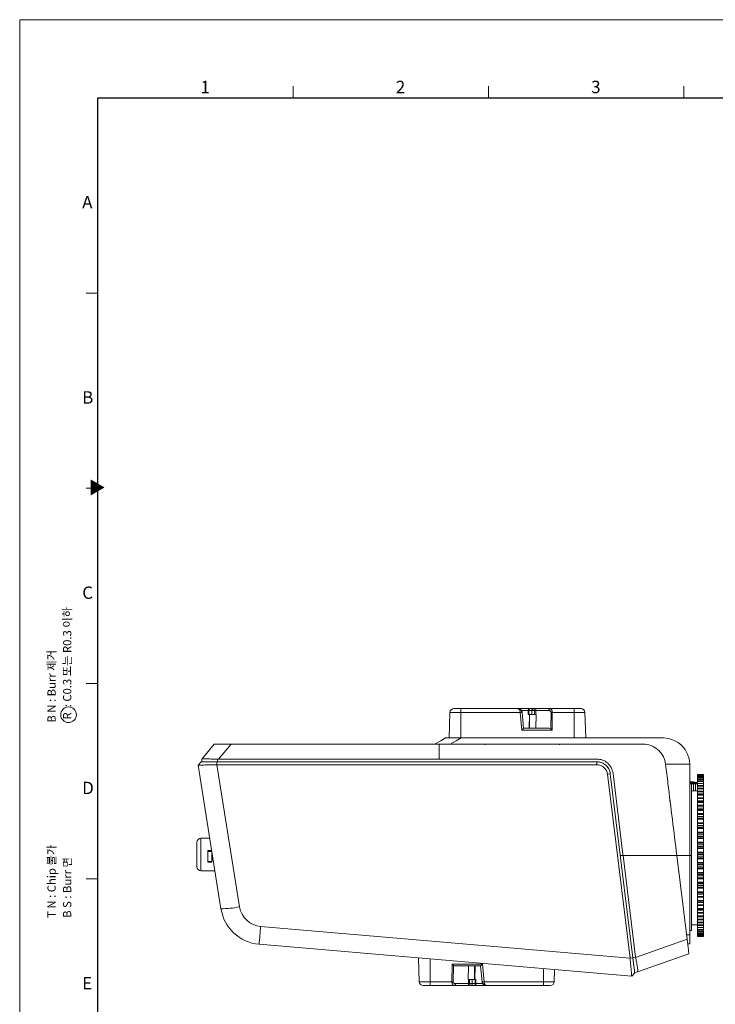
# Model space of a CAD drawing. Units: millimetres. Extents: x 0 to 594, y 0 to 420.
# Drawn here: x 0 to 178, y 168 to 420 of the extents above; entities that cross this region are included whole.
import ezdxf

# ---------------------------------------------------------------- set-up
doc = ezdxf.new("R2010")
doc.units = ezdxf.units.MM
doc.styles.add('SLDTEXTSTYLE0', font='TXT', dxfattribs={"width": 0.7})
doc.styles.add('SLDTEXTSTYLE1', font='TXT', dxfattribs={"width": 0.7, "bigfont": 'bigfont'})
doc.styles.add('SLDTEXTSTYLE2', font='TXT', dxfattribs={"width": 0.633333, "bigfont": 'bigfont'})
doc.styles.add('SLDTEXTSTYLE5', font='TXT', dxfattribs={"width": 0.64, "bigfont": 'bigfont'})
doc.styles.add('SLDTEXTSTYLE9', font='TXT', dxfattribs={"width": 0.638462, "bigfont": 'bigfont'})

msp = doc.modelspace()

# ---------------------------------------------------------------- linework, layer by layer
at = {"color": 7, "linetype": 'Continuous', "lineweight": 0}
for p, q in [((0, 420), (593.9, 419.9)), ((0, 0), (0, 419.9)), ((70, 403), (70, 400)), ((120, 403), (120, 400)), ((170, 403), (170, 400)), ((17, 350), (20, 350)), ((17, 300), (20, 300)), ((17, 250), (20, 250)), ((17, 200), (20, 200))]:
    msp.add_line(p, q, dxfattribs=at)
at = {"color": 7, "linetype": 'Continuous', "lineweight": 30}
for p, q in [((20, 10), (20, 400)), ((20, 400), (584, 400))]:
    msp.add_line(p, q, dxfattribs=at)
at = {"color": 7, "linetype": 'Continuous', "lineweight": 15}
for p, q in [((109.911, 236.077), (110.139, 242.612)), ((112.911, 242.612), (110.139, 242.612)), ((112.911, 243.577), (112.911, 242.612)), ((127.488, 243.577), (112.911, 243.577)), ((112.911, 242.612), (112.911, 236.077)), ((128.109, 242.612), (112.911, 242.612)), ((127.573, 243.577), (128.047, 243.577)), ((128.047, 243.577), (130.667, 243.577)), ((128.543, 238.094), (128.109, 242.612)), ((128.997, 238.577), (128.605, 242.661)), ((130.167, 243.077), (130.167, 242.077)), ((130.167, 242.077), (130.345, 242.077)), ((130.345, 243.077), (130.345, 242.077)), ((130.345, 243.077), (131.111, 243.077)), ((130.345, 242.077), (131.111, 242.077)), ((130.495, 242.077), (130.416, 238.577)), ((130.528, 242.077), (130.528, 238.577)), ((130.667, 243.577), (131.433, 243.577)), ((131.111, 243.077), (131.816, 243.077)), ((131.111, 242.077), (131.111, 243.077)), ((131.111, 242.077), (131.816, 242.077)), ((131.433, 243.577), (132.064, 243.577)), ((131.816, 243.077), (131.816, 242.077)), ((131.816, 243.077), (132.126, 243.077)), ((131.816, 242.077), (132.103, 242.077)), ((132.064, 243.577), (135.756, 243.577)), ((132.101, 238.577), (132.18, 242.077)), ((132.103, 242.077), (132.126, 243.077)), ((132.103, 242.077), (132.18, 242.077)), ((132.126, 243.077), (132.126, 243.094)), ((132.126, 243.094), (135.435, 243.094)), ((135.827, 243.559), (135.633, 243.543)), ((135.756, 243.577), (135.829, 243.559)), ((135.756, 243.577), (141.911, 243.577)), ((136.004, 242.612), (135.951, 238.411)), ((136.325, 242.612), (136.268, 238.094)), ((136.325, 242.612), (141.911, 242.612)), ((141.911, 243.577), (141.911, 242.612)), ((141.911, 242.612), (141.911, 236.077)), ((141.911, 242.612), (144.683, 242.612)), ((144.683, 242.612), (144.911, 236.077)), ((136.268, 238.094), (128.543, 238.094)), ((135.517, 238.577), (128.997, 238.577)), ((112.244, 236.077), (112.911, 236.077)), ((112.982, 236.077), (164.761, 236.077)), ((46.613, 230.678), (49.801, 234.477)), ((49.801, 234.477), (54.104, 234.477)), ((54.104, 234.477), (50.915, 230.676)), ((54.104, 234.477), (107.411, 234.477)), ((107.411, 230.676), (107.411, 234.477)), ((116.714, 234.452), (116.664, 234.403)), ((116.726, 234.451), (116.798, 234.477)), ((135.714, 234.452), (135.664, 234.403)), ((135.726, 234.451), (135.798, 234.477)), ((138.226, 234.477), (138.207, 234.471)), ((46.445, 229.977), (45.693, 229.137)), ((46.611, 229.977), (46.611, 230.676)), ((46.611, 229.977), (50.5, 229.977)), ((50.5, 229.977), (50.5, 229.217)), ((50.5, 229.977), (147.71, 229.977)), ((50.611, 230.666), (50.611, 229.977)), ((50.915, 230.676), (107.411, 230.676)), ((107.411, 230.676), (147.71, 230.675)), ((147.71, 229.977), (147.71, 229.217)), ((51.523, 192.324), (45.693, 229.137)), ((50.5, 229.217), (56.264, 192.824)), ((147.71, 229.217), (50.5, 229.217)), ((151.879, 226.988), (154.428, 206.23)), ((165.344, 229.327), (171.511, 229.327)), ((171.511, 229.327), (171.511, 205.977)), ((151.184, 226.903), (150.469, 226.776)), ((156.255, 179.655), (150.469, 226.776)), ((151.184, 226.903), (156.97, 179.783)), ((171.858, 224.827), (171.511, 224.827)), ((171.968, 224.778), (171.858, 224.827)), ((171.896, 224.827), (172.024, 224.827)), ((172.344, 224.778), (171.968, 224.778)), ((172.024, 224.827), (172.096, 224.827)), ((172.096, 224.827), (172.096, 224.778)), ((172.096, 224.827), (172.102, 224.827)), ((172.102, 224.827), (172.233, 224.827)), ((172.233, 224.827), (172.344, 224.778)), ((172.233, 224.827), (172.519, 224.827)), ((173.311, 224.427), (173.311, 224.6)), ((175.011, 226.727), (173.511, 226.727)), ((173.511, 226.727), (173.511, 226.721)), ((173.511, 226.721), (175.011, 226.721)), ((173.511, 226.62), (173.511, 226.721)), ((175.011, 226.62), (173.511, 226.62)), ((173.511, 226.618), (173.511, 226.62)), ((175.011, 226.618), (173.511, 226.618)), ((173.511, 226.618), (173.511, 226.497)), ((173.511, 226.497), (175.011, 226.497)), ((173.511, 226.369), (173.511, 226.497)), ((173.511, 226.369), (175.011, 226.369)), ((173.511, 226.197), (173.511, 226.369)), ((175.011, 226.197), (173.511, 226.197)), ((173.511, 226.19), (173.511, 226.197)), ((175.011, 226.19), (173.511, 226.19)), ((173.511, 226.19), (173.511, 225.949)), ((173.511, 225.949), (175.011, 225.949)), ((173.511, 225.797), (173.511, 225.949)), ((173.511, 225.797), (175.011, 225.797)), ((173.511, 225.461), (173.511, 225.797)), ((175.011, 225.461), (173.511, 225.461)), ((173.511, 225.442), (173.511, 225.461)), ((175.011, 225.442), (173.511, 225.442)), ((173.511, 225.442), (173.511, 225.086)), ((173.511, 225.086), (175.011, 225.086)), ((173.511, 224.912), (173.511, 225.086)), ((173.511, 224.912), (175.011, 224.912)), ((173.511, 224.422), (173.511, 224.912)), ((175.011, 224.422), (173.511, 224.422)), ((173.511, 224.388), (173.511, 224.422)), ((175.011, 226.721), (175.011, 226.727)), ((175.011, 226.62), (175.011, 226.721)), ((175.011, 226.618), (175.011, 226.62)), ((175.011, 226.497), (175.011, 226.618)), ((175.011, 226.369), (175.011, 226.497)), ((175.011, 226.369), (175.011, 226.197)), ((175.011, 226.19), (175.011, 226.197)), ((175.011, 225.949), (175.011, 226.19)), ((175.011, 225.797), (175.011, 225.949)), ((175.011, 225.797), (175.011, 225.461)), ((175.011, 225.442), (175.011, 225.461)), ((175.011, 225.086), (175.011, 225.442)), ((175.011, 224.912), (175.011, 225.086)), ((175.011, 224.912), (175.011, 224.422)), ((175.011, 224.388), (175.011, 224.422)), ((171.511, 224.327), (172.011, 224.327)), ((172.011, 205.977), (172.011, 224.327)), ((172.511, 224.327), (172.011, 224.327)), ((173.511, 222.527), (172.011, 222.527)), ((172.511, 222.527), (172.511, 224.327)), ((172.511, 224.327), (173.011, 224.327)), ((173.011, 224.327), (173.011, 222.527)), ((175.011, 224.388), (173.511, 224.388)), ((173.511, 224.388), (173.511, 223.922)), ((173.511, 223.922), (175.011, 223.922)), ((173.511, 223.728), (173.511, 223.922)), ((173.511, 223.728), (175.011, 223.728)), ((173.511, 223.198), (173.511, 223.728)), ((175.011, 223.198), (173.511, 223.198)), ((173.511, 223.097), (173.511, 223.198)), ((175.011, 223.097), (173.511, 223.097)), ((173.511, 223.043), (173.511, 223.097)), ((175.011, 223.043), (173.511, 223.043)), ((173.511, 223.043), (173.511, 222.475)), ((173.511, 222.475), (175.011, 222.475)), ((173.511, 222.265), (173.511, 222.475)), ((173.511, 222.265), (175.011, 222.265)), ((173.511, 221.724), (173.511, 222.265)), ((175.011, 223.922), (175.011, 224.388)), ((175.011, 223.728), (175.011, 223.922)), ((175.011, 223.728), (175.011, 223.198)), ((175.011, 223.198), (175.011, 223.097)), ((175.011, 223.043), (175.011, 223.097)), ((175.011, 222.475), (175.011, 223.043)), ((175.011, 222.265), (175.011, 222.475)), ((175.011, 222.265), (175.011, 221.724)), ((166.411, 220.645), (166.411, 219.727)), ((175.011, 221.724), (173.511, 221.724)), ((173.511, 221.505), (173.511, 221.724)), ((175.011, 221.506), (173.511, 221.506)), ((173.511, 221.43), (173.511, 221.506)), ((175.011, 221.43), (173.511, 221.43)), ((173.511, 221.43), (173.511, 220.768)), ((173.511, 220.768), (175.011, 220.768)), ((173.511, 220.545), (173.511, 220.768)), ((173.511, 220.545), (175.011, 220.545)), ((173.511, 220.002), (173.511, 220.545)), ((175.011, 220.002), (173.511, 220.002)), ((173.511, 219.693), (173.511, 220.002)), ((173.511, 219.693), (175.011, 219.693)), ((173.511, 219.675), (173.511, 219.693)), ((175.011, 219.675), (173.511, 219.675)), ((173.511, 219.572), (173.511, 219.675)), ((175.011, 219.572), (173.511, 219.572)), ((173.511, 219.572), (173.511, 218.827)), ((175.011, 221.724), (175.011, 221.506)), ((175.011, 221.43), (175.011, 221.506)), ((175.011, 220.768), (175.011, 221.43)), ((175.011, 220.545), (175.011, 220.768)), ((175.011, 220.545), (175.011, 220.002)), ((175.011, 220.002), (175.011, 219.693)), ((175.011, 219.693), (175.011, 219.675)), ((175.011, 219.572), (175.011, 219.675)), ((175.011, 218.827), (175.011, 219.572)), ((173.511, 218.827), (175.011, 218.827)), ((173.511, 218.595), (173.511, 218.827)), ((173.511, 218.595), (175.011, 218.595)), ((173.511, 218.058), (173.511, 218.595)), ((175.011, 218.058), (173.511, 218.058)), ((173.511, 217.715), (173.511, 218.058)), ((173.511, 217.715), (175.011, 217.715)), ((173.511, 217.63), (173.511, 217.715)), ((175.011, 217.63), (173.511, 217.63)), ((173.511, 217.5), (173.511, 217.63)), ((175.011, 217.5), (173.511, 217.5)), ((173.511, 217.5), (173.511, 216.684)), ((175.011, 218.595), (175.011, 218.827)), ((175.011, 218.595), (175.011, 218.058)), ((175.011, 218.058), (175.011, 217.715)), ((175.011, 217.715), (175.011, 217.63)), ((175.011, 217.5), (175.011, 217.63)), ((175.011, 216.684), (175.011, 217.5)), ((173.511, 216.684), (175.011, 216.684)), ((173.511, 216.446), (173.511, 216.684)), ((173.511, 216.446), (175.011, 216.446)), ((173.511, 215.924), (173.511, 216.446)), ((175.011, 215.924), (173.511, 215.924)), ((173.511, 215.552), (173.511, 215.924)), ((173.511, 215.552), (175.011, 215.552)), ((173.511, 215.401), (173.511, 215.552)), ((175.011, 215.401), (173.511, 215.401)), ((173.511, 215.247), (173.511, 215.401)), ((175.011, 215.247), (173.511, 215.247)), ((173.511, 215.247), (173.511, 214.372)), ((173.511, 214.372), (175.011, 214.372)), ((173.511, 214.131), (173.511, 214.372)), ((175.011, 216.446), (175.011, 216.684)), ((175.011, 216.446), (175.011, 215.924)), ((175.011, 215.924), (175.011, 215.552)), ((175.011, 215.552), (175.011, 215.401)), ((175.011, 215.247), (175.011, 215.401)), ((175.011, 214.372), (175.011, 215.247)), ((175.011, 214.131), (175.011, 214.372)), ((173.511, 214.131), (175.011, 214.131)), ((173.511, 213.633), (173.511, 214.131)), ((175.011, 213.633), (173.511, 213.633)), ((173.511, 213.239), (173.511, 213.633)), ((173.511, 213.239), (175.011, 213.239)), ((173.511, 213.023), (173.511, 213.239)), ((175.011, 213.023), (173.511, 213.023)), ((173.511, 212.847), (173.511, 213.023)), ((175.011, 212.847), (173.511, 212.847)), ((173.511, 212.847), (173.511, 211.927)), ((173.511, 211.927), (175.011, 211.927)), ((173.511, 211.689), (173.511, 211.927)), ((175.011, 214.131), (175.011, 213.633)), ((175.011, 213.633), (175.011, 213.239)), ((175.011, 213.239), (175.011, 213.023)), ((175.011, 212.847), (175.011, 213.023)), ((175.011, 211.927), (175.011, 212.847)), ((175.011, 211.689), (175.011, 211.927)), ((48.664, 210.377), (46.383, 210.377)), ((173.511, 211.689), (175.011, 211.689)), ((173.511, 211.221), (173.511, 211.689)), ((175.011, 211.221), (173.511, 211.221)), ((173.511, 210.81), (173.511, 211.221)), ((173.511, 210.81), (175.011, 210.81)), ((173.511, 210.534), (173.511, 210.81)), ((175.011, 210.534), (173.511, 210.534)), ((173.511, 210.339), (173.511, 210.534)), ((175.011, 210.339), (173.511, 210.339)), ((173.511, 210.339), (173.511, 209.389)), ((173.511, 209.389), (175.011, 209.389)), ((173.511, 209.156), (173.511, 209.389)), ((175.011, 211.689), (175.011, 211.221)), ((175.011, 211.221), (175.011, 210.81)), ((175.011, 210.81), (175.011, 210.534)), ((175.011, 210.339), (175.011, 210.534)), ((175.011, 209.389), (175.011, 210.339)), ((175.011, 209.156), (175.011, 209.389)), ((49.163, 207.227), (48.183, 207.227)), ((48.183, 207.027), (48.183, 207.227)), ((48.183, 207.027), (49.183, 207.027)), ((48.183, 204.427), (48.183, 207.027)), ((49.183, 204.427), (49.183, 207.027)), ((173.511, 209.156), (175.011, 209.156)), ((173.511, 208.727), (173.511, 209.156)), ((175.011, 208.727), (173.511, 208.727)), ((173.511, 208.306), (173.511, 208.727)), ((173.511, 208.306), (175.011, 208.306)), ((173.511, 207.973), (173.511, 208.306)), ((175.011, 207.973), (173.511, 207.973)), ((173.511, 207.762), (173.511, 207.973)), ((175.011, 207.762), (173.511, 207.762)), ((173.511, 207.762), (173.511, 206.797)), ((173.511, 206.573), (173.511, 206.797)), ((173.511, 206.797), (175.011, 206.797)), ((175.011, 209.156), (175.011, 208.727)), ((175.011, 208.727), (175.011, 208.306)), ((175.011, 208.306), (175.011, 207.973)), ((175.011, 207.762), (175.011, 207.973)), ((175.011, 206.797), (175.011, 207.762)), ((175.011, 206.573), (175.011, 206.797)), ((49.183, 204.427), (48.183, 204.427)), ((48.183, 204.427), (48.183, 204.227)), ((49.258, 206.627), (49.183, 206.627)), ((49.183, 204.827), (49.543, 204.827)), ((49.183, 204.227), (49.183, 204.427)), ((153.753, 205.977), (154.459, 205.977)), ((154.428, 206.23), (154.459, 205.977)), ((157.651, 179.936), (154.453, 205.977)), ((154.459, 205.977), (168.211, 205.977)), ((170.845, 184.523), (168.211, 205.977)), ((171.511, 205.977), (168.211, 205.977)), ((171.511, 205.977), (171.511, 185.678)), ((171.511, 205.977), (172.011, 205.977)), ((172.011, 186.727), (172.011, 205.977)), ((173.511, 206.573), (175.011, 206.573)), ((173.511, 206.189), (173.511, 206.573)), ((175.011, 206.189), (173.511, 206.189)), ((173.511, 205.765), (173.511, 206.189)), ((173.511, 205.765), (175.011, 205.765)), ((173.511, 205.381), (173.511, 205.765)), ((173.511, 205.157), (173.511, 205.381)), ((175.011, 205.381), (173.511, 205.381)), ((175.011, 205.157), (173.511, 205.157)), ((173.511, 205.157), (173.511, 204.192)), ((175.011, 206.573), (175.011, 206.189)), ((175.011, 206.189), (175.011, 205.765)), ((175.011, 205.765), (175.011, 205.381)), ((175.011, 205.157), (175.011, 205.381)), ((175.011, 204.192), (175.011, 205.157)), ((46.383, 202.077), (49.979, 202.077)), ((48.183, 204.227), (49.183, 204.227)), ((173.511, 204.192), (175.011, 204.192)), ((173.511, 203.981), (173.511, 204.192)), ((173.511, 203.981), (175.011, 203.981)), ((173.511, 203.648), (173.511, 203.981)), ((175.011, 203.648), (173.511, 203.648)), ((173.511, 203.227), (173.511, 203.648)), ((173.511, 203.227), (175.011, 203.227)), ((173.511, 202.798), (173.511, 203.227)), ((175.011, 202.798), (173.511, 202.798)), ((173.511, 202.564), (173.511, 202.798)), ((175.011, 202.564), (173.511, 202.564)), ((173.511, 202.564), (173.511, 201.615)), ((175.011, 203.981), (175.011, 204.192)), ((175.011, 203.981), (175.011, 203.648)), ((175.011, 203.648), (175.011, 203.227)), ((175.011, 203.227), (175.011, 202.798)), ((175.011, 202.564), (175.011, 202.798)), ((175.011, 201.615), (175.011, 202.564)), ((173.511, 201.615), (175.011, 201.615)), ((173.511, 201.42), (173.511, 201.615)), ((173.511, 201.42), (175.011, 201.42)), ((173.511, 201.143), (173.511, 201.42)), ((175.011, 201.143), (173.511, 201.143)), ((173.511, 200.732), (173.511, 201.143)), ((173.511, 200.732), (175.011, 200.732)), ((173.511, 200.265), (173.511, 200.732)), ((175.011, 200.265), (173.511, 200.265)), ((173.511, 200.026), (173.511, 200.265)), ((175.011, 200.026), (173.511, 200.026)), ((173.511, 200.026), (173.511, 199.107)), ((175.011, 201.42), (175.011, 201.615)), ((175.011, 201.42), (175.011, 201.143)), ((175.011, 201.143), (175.011, 200.732)), ((175.011, 200.732), (175.011, 200.265)), ((175.011, 200.026), (175.011, 200.265)), ((175.011, 199.107), (175.011, 200.026)), ((173.511, 199.107), (175.011, 199.107)), ((173.511, 198.931), (173.511, 199.107)), ((173.511, 198.931), (175.011, 198.931)), ((173.511, 198.715), (173.511, 198.931)), ((175.011, 198.715), (173.511, 198.715)), ((173.511, 198.321), (173.511, 198.715)), ((173.511, 198.321), (175.011, 198.321)), ((173.511, 197.822), (173.511, 198.321)), ((175.011, 197.822), (173.511, 197.822)), ((173.511, 197.582), (173.511, 197.822)), ((175.011, 197.582), (173.511, 197.582)), ((173.511, 197.582), (173.511, 196.707)), ((173.511, 196.707), (175.011, 196.707)), ((173.511, 196.553), (173.511, 196.707)), ((175.011, 198.931), (175.011, 199.107)), ((175.011, 198.931), (175.011, 198.715)), ((175.011, 198.715), (175.011, 198.321)), ((175.011, 198.321), (175.011, 197.822)), ((175.011, 197.582), (175.011, 197.822)), ((175.011, 196.707), (175.011, 197.582)), ((175.011, 196.553), (175.011, 196.707)), ((173.511, 196.553), (175.011, 196.553)), ((173.511, 196.401), (173.511, 196.553)), ((175.011, 196.401), (173.511, 196.401)), ((173.511, 196.03), (173.511, 196.401)), ((173.511, 196.03), (175.011, 196.03)), ((173.511, 195.508), (173.511, 196.03)), ((175.011, 195.508), (173.511, 195.508)), ((173.511, 195.27), (173.511, 195.508)), ((175.011, 195.27), (173.511, 195.27)), ((173.511, 195.27), (173.511, 194.453)), ((173.511, 194.453), (175.011, 194.453)), ((173.511, 194.324), (173.511, 194.453)), ((173.511, 194.324), (175.011, 194.324)), ((173.511, 194.239), (173.511, 194.324)), ((175.011, 194.239), (173.511, 194.239)), ((173.511, 193.895), (173.511, 194.239)), ((175.011, 196.553), (175.011, 196.401)), ((175.011, 196.401), (175.011, 196.03)), ((175.011, 196.03), (175.011, 195.508)), ((175.011, 195.27), (175.011, 195.508)), ((175.011, 194.453), (175.011, 195.27)), ((175.011, 194.324), (175.011, 194.453)), ((175.011, 194.324), (175.011, 194.239)), ((175.011, 194.239), (175.011, 193.895)), ((173.511, 193.895), (175.011, 193.895)), ((173.511, 193.359), (173.511, 193.895)), ((175.011, 193.359), (173.511, 193.359)), ((173.511, 193.126), (173.511, 193.359)), ((175.011, 193.126), (173.511, 193.126)), ((173.511, 193.126), (173.511, 192.381)), ((173.511, 192.381), (175.011, 192.381)), ((173.511, 192.278), (173.511, 192.381)), ((173.511, 192.278), (175.011, 192.278)), ((173.511, 192.261), (173.511, 192.278)), ((175.011, 192.261), (173.511, 192.261)), ((173.511, 191.952), (173.511, 192.261)), ((173.511, 191.952), (175.011, 191.952)), ((173.511, 191.409), (173.511, 191.952)), ((175.011, 193.895), (175.011, 193.359)), ((175.011, 193.126), (175.011, 193.359)), ((175.011, 192.381), (175.011, 193.126)), ((175.011, 192.278), (175.011, 192.381)), ((175.011, 192.278), (175.011, 192.261)), ((175.011, 192.261), (175.011, 191.952)), ((175.011, 191.952), (175.011, 191.409)), ((175.011, 191.409), (173.511, 191.409)), ((173.511, 191.186), (173.511, 191.409)), ((175.011, 191.186), (173.511, 191.186)), ((173.511, 191.186), (173.511, 190.524)), ((173.511, 190.524), (175.011, 190.524)), ((173.511, 190.447), (173.511, 190.524)), ((173.511, 190.229), (173.511, 190.449)), ((173.511, 190.447), (175.011, 190.447)), ((173.511, 190.229), (175.011, 190.229)), ((173.511, 189.689), (173.511, 190.229)), ((175.011, 189.689), (173.511, 189.689)), ((173.511, 189.478), (173.511, 189.689)), ((175.011, 189.478), (173.511, 189.478)), ((173.511, 189.478), (173.511, 188.91)), ((175.011, 191.186), (175.011, 191.409)), ((175.011, 190.524), (175.011, 191.186)), ((175.011, 190.447), (175.011, 190.524)), ((175.011, 190.447), (175.011, 190.229)), ((175.011, 190.229), (175.011, 189.689)), ((175.011, 189.478), (175.011, 189.689)), ((175.011, 188.91), (175.011, 189.478)), ((61.677, 187.784), (156.255, 179.655)), ((171.511, 186.727), (172.011, 186.727)), ((172.011, 188.227), (173.511, 188.227)), ((173.511, 188.91), (175.011, 188.91)), ((173.511, 188.857), (173.511, 188.91)), ((173.511, 188.857), (175.011, 188.857)), ((173.511, 188.755), (173.511, 188.857)), ((173.511, 188.755), (175.011, 188.755)), ((173.511, 188.225), (173.511, 188.755)), ((175.011, 188.225), (173.511, 188.225)), ((173.511, 188.031), (173.511, 188.225)), ((175.011, 188.031), (173.511, 188.031)), ((173.511, 188.031), (173.511, 187.566)), ((173.511, 187.566), (175.011, 187.566)), ((173.511, 187.532), (173.511, 187.566)), ((173.511, 187.532), (175.011, 187.532)), ((173.511, 187.042), (173.511, 187.532)), ((175.011, 187.042), (173.511, 187.042)), ((173.511, 186.867), (173.511, 187.042)), ((175.011, 186.867), (173.511, 186.867)), ((173.511, 186.867), (173.511, 186.511)), ((175.011, 188.857), (175.011, 188.91)), ((175.011, 188.857), (175.011, 188.755)), ((175.011, 188.755), (175.011, 188.225)), ((175.011, 188.031), (175.011, 188.225)), ((175.011, 187.566), (175.011, 188.031)), ((175.011, 187.532), (175.011, 187.566)), ((175.011, 187.532), (175.011, 187.042)), ((175.011, 186.867), (175.011, 187.042)), ((175.011, 186.511), (175.011, 186.867)), ((157.66, 179.88), (170.845, 184.523)), ((170.704, 185.678), (171.511, 185.678)), ((171.511, 183.309), (171.511, 185.678)), ((173.511, 186.511), (175.011, 186.511)), ((173.511, 186.493), (173.511, 186.511)), ((173.511, 186.493), (175.011, 186.493)), ((173.511, 186.157), (173.511, 186.493)), ((175.011, 186.157), (173.511, 186.157)), ((173.511, 186.004), (173.511, 186.157)), ((175.011, 186.004), (173.511, 186.004)), ((173.511, 186.004), (173.511, 185.764)), ((173.511, 185.764), (175.011, 185.764)), ((173.511, 185.756), (173.511, 185.764)), ((173.511, 185.756), (175.011, 185.756)), ((173.511, 185.585), (173.511, 185.756)), ((175.011, 185.585), (173.511, 185.585)), ((173.511, 185.457), (173.511, 185.585)), ((175.011, 185.457), (173.511, 185.457)), ((173.511, 185.457), (173.511, 185.335)), ((173.511, 185.335), (175.011, 185.335)), ((173.511, 185.334), (173.511, 185.335)), ((173.511, 185.334), (175.011, 185.334)), ((173.511, 185.232), (173.511, 185.334)), ((175.011, 185.232), (173.511, 185.232)), ((173.511, 185.232), (173.511, 185.227)), ((173.511, 185.227), (175.011, 185.227)), ((175.011, 186.493), (175.011, 186.511)), ((175.011, 186.493), (175.011, 186.157)), ((175.011, 186.004), (175.011, 186.157)), ((175.011, 185.764), (175.011, 186.004)), ((175.011, 185.756), (175.011, 185.764)), ((175.011, 185.756), (175.011, 185.585)), ((175.011, 185.457), (175.011, 185.585)), ((175.011, 185.335), (175.011, 185.457)), ((175.011, 185.334), (175.011, 185.335)), ((175.011, 185.232), (175.011, 185.334)), ((175.011, 185.227), (175.011, 185.232)), ((156.666, 175.054), (61.266, 183.253)), ((171.511, 183.309), (170.994, 183.309)), ((102.288, 173.642), (102.075, 179.746)), ((156.255, 179.655), (156.97, 179.783)), ((156.966, 179.815), (157.651, 179.936)), ((171.301, 180.809), (158.119, 176.167)), ((110.645, 173.642), (110.703, 178.159)), ((110.703, 178.159), (118.428, 178.159)), ((110.967, 173.642), (111.02, 177.842)), ((111.454, 177.677), (117.974, 177.677)), ((114.87, 177.677), (114.791, 174.177)), ((116.443, 174.177), (116.443, 177.677)), ((116.476, 174.177), (116.555, 177.677)), ((117.974, 177.677), (118.366, 173.593)), ((118.428, 178.159), (118.862, 173.642)), ((136.94, 176.749), (136.832, 173.642)), ((114.868, 174.177), (114.791, 174.177)), ((114.868, 174.177), (114.845, 173.177)), ((115.155, 174.177), (114.868, 174.177)), ((115.155, 173.177), (115.155, 174.177)), ((115.86, 174.177), (115.155, 174.177)), ((115.86, 174.177), (115.86, 173.177)), ((116.626, 174.177), (115.86, 174.177)), ((116.626, 173.177), (116.626, 174.177)), ((116.804, 174.177), (116.626, 174.177)), ((116.804, 173.177), (116.804, 174.177)), ((156.666, 175.054), (157.446, 175.9)), ((158.114, 176.165), (157.429, 176.044)), ((158.119, 176.167), (158.114, 176.165)), ((105.06, 173.642), (102.288, 173.642)), ((110.645, 173.642), (105.06, 173.642)), ((105.06, 172.677), (105.06, 173.642)), ((111.215, 172.677), (105.06, 172.677)), ((111.215, 172.677), (111.142, 172.695)), ((111.144, 172.694), (111.338, 172.711)), ((114.907, 172.677), (111.215, 172.677)), ((114.845, 173.159), (111.536, 173.159)), ((114.845, 173.177), (114.845, 173.159)), ((115.155, 173.177), (114.845, 173.177)), ((115.538, 172.677), (114.907, 172.677)), ((115.86, 173.177), (115.155, 173.177)), ((116.304, 172.677), (115.538, 172.677)), ((116.626, 173.177), (115.86, 173.177)), ((118.924, 172.677), (116.304, 172.677)), ((118.862, 173.642), (134.06, 173.642)), ((119.397, 172.677), (118.924, 172.677)), ((119.483, 172.677), (134.06, 172.677)), ((134.06, 173.642), (136.832, 173.642)), ((134.06, 172.677), (134.06, 173.642))]:
    msp.add_line(p, q, dxfattribs=at)
at = {"color": 8, "linetype": 'Continuous', "lineweight": 15}
for p, q in [((128.434, 243.094), (130.173, 243.094)), ((130.167, 243.077), (130.345, 243.077)), ((173.233, 224.698), (171.511, 224.698)), ((172.328, 224.6), (171.511, 224.6)), ((173.311, 224.427), (171.511, 224.427)), ((172.024, 224.778), (172.024, 224.827)), ((172.102, 224.778), (172.102, 224.827)), ((173.311, 224.6), (172.328, 224.6)), ((46.383, 210.377), (46.383, 206.227)), ((46.383, 206.227), (46.383, 202.077)), ((105.06, 173.642), (105.06, 179.489)), ((134.06, 173.642), (134.06, 176.997)), ((116.804, 173.177), (116.626, 173.177)), ((118.536, 173.159), (116.798, 173.159))]:
    msp.add_line(p, q, dxfattribs=at)
at = {"color": 7, "linetype": 'Continuous', "lineweight": 15, "flags": 128}
for points in [[(131.111, 243.077), (131.117, 243.174), (131.136, 243.268), (131.165, 243.355), (131.205, 243.43), (131.254, 243.493), (131.31, 243.539), (131.37, 243.567), (131.433, 243.577)], [(135.435, 243.094), (135.443, 243.189), (135.463, 243.28), (135.493, 243.364), (135.533, 243.436), (135.581, 243.496), (135.636, 243.54), (135.695, 243.568), (135.756, 243.577)], [(106.211, 234.477), (107.763, 235.373), (108.982, 236.077)], [(110.211, 234.477), (111.763, 235.373), (112.982, 236.077)], [(46.611, 230.676), (46.612, 230.676), (46.613, 230.678)], [(170.845, 184.523), (170.936, 183.782), (171.023, 183.079), (171.102, 182.437), (171.17, 181.878), (171.226, 181.423), (171.267, 181.086), (171.293, 180.879), (171.301, 180.809)], [(157.429, 176.044), (157.42, 176.116), (157.394, 176.327), (157.352, 176.672), (157.294, 177.137), (157.225, 177.706), (157.145, 178.357), (157.057, 179.069), (156.979, 179.708)], [(111.536, 173.159), (111.528, 173.064), (111.508, 172.973), (111.478, 172.89), (111.438, 172.817), (111.39, 172.757), (111.335, 172.713), (111.276, 172.686), (111.215, 172.677)], [(115.86, 173.177), (115.854, 173.079), (115.835, 172.985), (115.806, 172.899), (115.766, 172.823), (115.717, 172.761), (115.661, 172.715), (115.601, 172.686), (115.538, 172.677)]]:
    msp.add_lwpolyline(points, dxfattribs=at)
at = {"color": 7, "linetype": 'Continuous', "lineweight": 0}
msp.add_circle((12.5, 242), 2, dxfattribs=at)
at = {"color": 7, "linetype": 'Continuous', "lineweight": 15}
for centre, radius, start, end in [((111.139, 242.577), 1, 90, 178), ((131.009, 243.089), 0.664, 149.08984, 181.09302), ((130.686, 243.297), 0.281, 94.02761, 151.56617), ((131.421, 243.232), 0.345, 35.13405, 88.06584), ((131.23, 243.086), 0.585, 359.1264, 36.08207), ((143.684, 242.577), 1, 2, 90), ((164.761, 229.327), 6.75, 0, 90), ((147.71, 226.477), 3.5, 7, 90), ((171.396, 216.574), 8.329, 77.25417, 82.24055), ((173.211, 224.427), 0.1, 270, 0), ((173.211, 224.6), 0.1, 0, 77.25419), ((46.383, 209.377), 1, 90, 180), ((46.383, 203.077), 1, 180, 270), ((51.478, 215.5), 23.176, 270.11332, 281.91977), ((62.19, 194.013), 10.8, 189, 265.08761), ((62.19, 193.762), 6, 189, 265.08761), ((-186.273, 207.992), 248.771, 354.29274, 355.34063), ((103.287, 173.677), 1, 182, 270), ((115.74, 173.168), 0.585, 179.1264, 216.08461), ((115.55, 173.022), 0.345, 215.13021, 268.06714), ((116.285, 172.957), 0.281, 274.02709, 331.56802), ((115.962, 173.164), 0.664, 329.088, 1.09456), ((135.832, 173.677), 1, 270, 358)]:
    msp.add_arc(centre, radius, start, end, dxfattribs=at)
at = {"color": 8, "linetype": 'Continuous', "lineweight": 15}
for centre, start, end in [((128.054, 243.335), 91.57305, 132.48077), ((118.917, 172.918), 271.5679, 312.48827)]:
    msp.add_arc(centre, 0.242, start, end, dxfattribs=at)
at = {"color": 7, "linetype": 'Continuous', "lineweight": 15}
for centre, major_axis, ratio, start_param, end_param in [((132.064, 243.077), (0, 0.5), 0.1232568, 4.7472956, 6.2831854), ((128.543, 238.077), (0.454, 0.5), 0.0173753, 0.0157867, 1.5516765), ((135.49, 238.077), (0.593, 0.075), 0.8333414, 0.5821629, 1.4203643), ((136.268, 238.077), (-0.494, 0.5), 0.0174537, 4.730064, 5.4277523), ((45.834, 221.971), (7.02, 8.063), 0.4674209, 0.3864553, 0.434998), ((179.861, 184.061), (22.203, 4.17), 0.1767236, 3.1303611, 3.144418), ((110.703, 178.177), (-0.494, 0.5), 0.0174537, 1.5884714, 2.2861597), ((111.481, 178.177), (0.593, 0.075), 0.8333414, 3.7237555, 4.561957), ((118.428, 178.177), (0.454, 0.5), 0.0173753, 3.1573794, 4.6932691), ((114.907, 173.177), (0, 0.5), 0.1232568, 1.6057029, 3.1415927)]:
    msp.add_ellipse(centre, major_axis=major_axis, ratio=ratio, start_param=start_param, end_param=end_param, dxfattribs=at)
for points, knots in [([(112.911, 243.577), (112.688, 243.577), (112.344, 243.577), (111.931, 243.577), (111.649, 243.577), (111.42, 243.577), (111.199, 243.577), (111.163, 243.577), (111.139, 243.577)], [0, 0, 0, 0, 0.2394442, 0.3698178, 0.5000007, 0.6303755, 0.7605569, 1, 1, 1, 1]), ([(128.608, 242.63), (128.599, 242.694), (128.58, 242.825), (128.499, 243.011), (128.386, 243.178), (128.193, 243.366), (127.888, 243.54), (127.617, 243.564), (127.476, 243.577)], [0, 0, 0, 0, 0.1133408, 0.2315931, 0.3521514, 0.4743302, 0.7268406, 1, 1, 1, 1]), ([(128.109, 242.612), (128.104, 242.676), (128.093, 242.805), (128.05, 242.992), (127.984, 243.169), (127.869, 243.374), (127.698, 243.543), (127.554, 243.566), (127.488, 243.577)], [0, 0, 0, 0, 0.1153241, 0.2331245, 0.360551, 0.4987431, 0.767116, 1, 1, 1, 1]), ([(130.396, 243.497), (130.346, 243.457), (130.272, 243.398), (130.202, 243.271), (130.166, 243.172), (130.172, 243.099), (130.173, 243.077)], [0, 0, 0, 0, 0.3827448, 0.562895, 0.8648551, 1, 1, 1, 1]), ([(130.664, 243.571), (130.647, 243.573), (130.588, 243.579), (130.495, 243.551), (130.427, 243.514), (130.396, 243.497)], [0, 0, 0, 0, 0.1753341, 0.6298996, 1, 1, 1, 1]), ([(135.435, 243.094), (135.5, 243.09), (135.625, 243.081), (135.778, 243.008), (135.887, 242.917), (135.954, 242.824), (135.997, 242.721), (136.002, 242.647), (136.004, 242.612)], [0, 0, 0, 0, 0.2584183, 0.4984725, 0.6445358, 0.7769504, 0.8912651, 1, 1, 1, 1]), ([(136.004, 242.612), (136.053, 242.612), (136.149, 242.613), (136.267, 242.612), (136.325, 242.612)], [0, 0, 0, 0, 0.4999913, 1, 1, 1, 1]), ([(141.911, 243.577), (142.134, 243.577), (142.478, 243.577), (142.891, 243.577), (143.173, 243.577), (143.402, 243.577), (143.623, 243.577), (143.66, 243.577), (143.684, 243.577)], [0, 0, 0, 0, 0.2394421, 0.3696241, 0.4999992, 0.6301822, 0.7605564, 1, 1, 1, 1]), ([(108.982, 236.077), (109.027, 236.077), (109.115, 236.077), (109.807, 236.077), (110.823, 236.077), (111.947, 236.077), (112.689, 236.077), (112.982, 236.077)], [0, 0, 0, 0, 0.2150438, 0.4301099, 0.6447335, 0.8593004, 1, 1, 1, 1]), ([(119.158, 234.349), (119.175, 234.365), (119.225, 234.414), (119.275, 234.463), (119.308, 234.496)], [0, 0, 0, 0, 0.333287, 1, 1, 1, 1]), ([(138.158, 234.349), (138.175, 234.365), (138.225, 234.414), (138.275, 234.463), (138.308, 234.496)], [0, 0, 0, 0, 0.333287, 1, 1, 1, 1]), ([(107.411, 234.477), (114.195, 234.477), (131.563, 234.477), (148.938, 234.477), (159.529, 234.477), (159.536, 234.477)], [0, 0, 0, 0, 0.39043352, 0.99960521, 1, 1, 1, 1]), ([(165.343, 229.34), (165.342, 229.342), (165.262, 229.995), (164.876, 231.28), (163.697, 232.897), (162.051, 234.029), (160.573, 234.445), (159.727, 234.471), (159.536, 234.477)], [0, 0, 0, 0, 0.0009771, 0.2338388, 0.4666591, 0.6993452, 0.9320696, 1, 1, 1, 1]), ([(46.445, 229.977), (46.459, 229.977), (46.488, 229.977), (46.811, 229.977), (47.555, 229.977), (48.911, 229.977), (49.97, 229.977), (50.5, 229.977)], [0, 0, 0, 0, 0.124128, 0.2498637, 0.4988358, 0.7488693, 1, 1, 1, 1]), ([(50.611, 230.666), (50.169, 230.659), (49.286, 230.647), (48.098, 230.736), (47.19, 230.76), (46.705, 230.72), (46.639, 230.69), (46.613, 230.678)], [0, 0, 0, 0, 0.2146564, 0.4289552, 0.6471581, 0.8626768, 1, 1, 1, 1]), ([(147.71, 230.675), (148.212, 230.627), (149.21, 230.532), (150.513, 229.71), (151.53, 228.518), (151.762, 227.501), (151.879, 226.988)], [0, 0, 0, 0, 0.2464043, 0.4898822, 0.7428818, 1, 1, 1, 1]), ([(147.71, 229.977), (148.058, 229.946), (148.803, 229.881), (149.885, 229.314), (150.629, 228.498), (151.045, 227.643), (151.137, 227.154), (151.184, 226.903)], [0, 0, 0, 0, 0.2060274, 0.4411469, 0.7052815, 0.8489704, 1, 1, 1, 1]), ([(50.5, 229.217), (50.15, 229.208), (49.474, 229.191), (48.54, 229.17), (47.746, 229.155), (47.055, 229.144), (46.473, 229.135), (46.029, 229.13), (45.746, 229.131), (45.711, 229.135), (45.693, 229.137)], [0, 0, 0, 0, 0.1395916, 0.2696442, 0.3901839, 0.5012453, 0.627383, 0.7524953, 0.8766709, 1, 1, 1, 1]), ([(150.469, 226.776), (150.4, 227.102), (150.26, 227.766), (149.58, 228.55), (148.719, 229.129), (148.042, 229.188), (147.71, 229.217)], [0, 0, 0, 0, 0.2456793, 0.5002015, 0.754538, 1, 1, 1, 1]), ([(165.343, 229.34), (165.546, 227.682), (166.126, 222.956), (167.083, 215.168), (167.835, 209.041), (168.211, 205.977)], [0, 0, 0, 0, 0.2127001, 0.6063145, 1, 1, 1, 1]), ([(173.107, 224.327), (173.131, 224.327), (173.187, 224.327), (173.226, 224.327), (173.207, 224.327), (173.205, 224.327)], [0, 0, 0, 0, 0.3932613, 0.9343253, 1, 1, 1, 1]), ([(45.383, 209.377), (45.383, 209.334), (45.383, 209.269), (45.383, 208.877), (45.383, 208.47), (45.383, 207.969), (45.383, 207.234), (45.383, 206.623), (45.383, 206.227)], [0, 0, 0, 0, 0.2394429, 0.3697759, 0.5000001, 0.6303329, 0.7605571, 1, 1, 1, 1]), ([(45.383, 206.227), (45.383, 205.831), (45.383, 205.219), (45.383, 204.485), (45.383, 203.984), (45.383, 203.577), (45.383, 203.184), (45.383, 203.119), (45.383, 203.077)], [0, 0, 0, 0, 0.2394429, 0.3697758, 0.5, 0.6303329, 0.7605571, 1, 1, 1, 1]), ([(156.666, 175.054), (156.665, 175.069), (156.663, 175.1), (156.642, 175.328), (156.615, 175.629), (156.586, 175.967), (156.548, 176.393), (156.497, 176.942), (156.431, 177.662), (156.35, 178.582), (156.288, 179.283), (156.255, 179.655)], [0, 0, 0, 0, 0.11855735, 0.24091288, 0.32472472, 0.41031346, 0.49770989, 0.59540068, 0.71168082, 0.84655119, 1, 1, 1, 1]), ([(156.97, 179.783), (157.033, 179.269), (157.159, 178.243), (157.316, 176.964), (157.425, 176.076), (157.439, 175.958), (157.446, 175.9)], [0, 0, 0, 0, 0.2523862, 0.5034846, 0.7525527, 1, 1, 1, 1]), ([(157.66, 179.88), (157.698, 179.696), (157.824, 179.079), (158.021, 178.071), (158.18, 177.057), (158.237, 176.348), (158.158, 176.227), (158.119, 176.167)], [0, 0, 0, 0, 0.09545859, 0.32099516, 0.54685584, 0.77344184, 1, 1, 1, 1]), ([(105.06, 172.677), (104.837, 172.677), (104.493, 172.677), (104.08, 172.677), (103.798, 172.677), (103.569, 172.677), (103.348, 172.677), (103.311, 172.677), (103.287, 172.677)], [0, 0, 0, 0, 0.2394432, 0.3696251, 0.5000001, 0.6301821, 0.7605568, 1, 1, 1, 1]), ([(110.967, 173.642), (110.918, 173.641), (110.821, 173.64), (110.704, 173.641), (110.645, 173.642)], [0, 0, 0, 0, 0.5000006, 1, 1, 1, 1]), ([(111.536, 173.159), (111.471, 173.164), (111.346, 173.173), (111.193, 173.246), (111.084, 173.336), (111.017, 173.429), (110.973, 173.533), (110.969, 173.606), (110.967, 173.642)], [0, 0, 0, 0, 0.258423, 0.4984761, 0.6445409, 0.7769521, 0.8912664, 1, 1, 1, 1]), ([(116.307, 172.683), (116.324, 172.681), (116.383, 172.675), (116.476, 172.702), (116.544, 172.74), (116.575, 172.756)], [0, 0, 0, 0, 0.1753346, 0.6299045, 1, 1, 1, 1]), ([(116.575, 172.756), (116.625, 172.797), (116.699, 172.856), (116.769, 172.982), (116.805, 173.082), (116.799, 173.154), (116.798, 173.177)], [0, 0, 0, 0, 0.3827452, 0.5629021, 0.8648554, 1, 1, 1, 1]), ([(118.363, 173.624), (118.372, 173.559), (118.391, 173.428), (118.472, 173.243), (118.585, 173.076), (118.778, 172.888), (119.083, 172.714), (119.354, 172.689), (119.495, 172.677)], [0, 0, 0, 0, 0.1133388, 0.2315933, 0.3521525, 0.4743329, 0.7268402, 1, 1, 1, 1]), ([(118.862, 173.642), (118.867, 173.578), (118.878, 173.449), (118.921, 173.262), (118.987, 173.084), (119.102, 172.88), (119.273, 172.711), (119.417, 172.688), (119.483, 172.677)], [0, 0, 0, 0, 0.11532419, 0.23312268, 0.36055111, 0.49874328, 0.76711547, 1, 1, 1, 1]), ([(134.06, 172.677), (134.283, 172.677), (134.627, 172.677), (135.04, 172.677), (135.322, 172.677), (135.551, 172.677), (135.772, 172.677), (135.808, 172.677), (135.832, 172.677)], [0, 0, 0, 0, 0.2394421, 0.3698184, 0.4999995, 0.6303747, 0.7605564, 1, 1, 1, 1])]:
    msp.add_open_spline(points, degree=3, knots=knots, dxfattribs=at)
at = {"color": 8, "linetype": 'Continuous', "lineweight": 15}
for points, knots in [([(128.109, 242.612), (128.16, 242.616), (128.261, 242.626), (128.399, 242.636), (128.511, 242.644), (128.581, 242.646), (128.612, 242.645), (128.605, 242.642), (128.604, 242.642)], [0, 0, 0, 0, 0.1946233, 0.3892365, 0.5838516, 0.7784708, 0.9730862, 1, 1, 1, 1]), ([(135.829, 243.559), (135.861, 243.553), (135.965, 243.536), (136.098, 243.407), (136.212, 243.215), (136.278, 243.028), (136.319, 242.825), (136.323, 242.682), (136.325, 242.612)], [0, 0, 0, 0, 0.1258199, 0.4030972, 0.5673372, 0.7165781, 0.8603301, 1, 1, 1, 1]), ([(111.142, 172.695), (111.11, 172.7), (111.006, 172.718), (110.873, 172.846), (110.759, 173.038), (110.693, 173.226), (110.652, 173.429), (110.648, 173.572), (110.645, 173.642)], [0, 0, 0, 0, 0.1258201, 0.4030967, 0.5673372, 0.716579, 0.8603298, 1, 1, 1, 1]), ([(118.862, 173.642), (118.811, 173.637), (118.71, 173.628), (118.572, 173.617), (118.46, 173.61), (118.39, 173.608), (118.359, 173.609), (118.366, 173.612), (118.367, 173.612)], [0, 0, 0, 0, 0.1946234, 0.3892362, 0.5838516, 0.7784708, 0.9730862, 1, 1, 1, 1])]:
    msp.add_open_spline(points, degree=3, knots=knots, dxfattribs=at)

# ---------------------------------------------------------------- texts
at = {"color": 7, "linetype": 'Continuous', "lineweight": 0, "char_height": 3.175, "attachment_point": 1}
for s, insert, style in [('1', (46.29, 404.359), 'SLDTEXTSTYLE0'), ('2', (96.29, 404.359), 'SLDTEXTSTYLE0'), ('3', (146.29, 404.359), 'SLDTEXTSTYLE0'), ('A', (16, 374.859), 'SLDTEXTSTYLE0'), ('B', (16, 324.859), 'SLDTEXTSTYLE0'), ('▶', (17.674, 301.763), 'SLDTEXTSTYLE1'), ('C', (16, 274.859), 'SLDTEXTSTYLE0'), ('D', (16, 224.859), 'SLDTEXTSTYLE0'), ('E', (16, 174.859), 'SLDTEXTSTYLE0')]:
    msp.add_mtext(s, dxfattribs=dict(at, insert=insert, style=style))
at = {"color": 7, "linetype": 'Continuous', "lineweight": 0, "char_height": 2.11667, "attachment_point": 1, "rotation": 90}
for s, insert, style in [('R  : C0.3 또는 R0.3 이하', (11.094, 240.794), 'SLDTEXTSTYLE5'), ('B N : Burr 제거', (7.094, 240), 'SLDTEXTSTYLE9'), ('T N : Chip 불가', (7.094, 190), 'SLDTEXTSTYLE9'), ('B S : Burr 면', (11.094, 190), 'SLDTEXTSTYLE2')]:
    msp.add_mtext(s, dxfattribs=dict(at, insert=insert, style=style))

doc.saveas('drawing.dxf')
